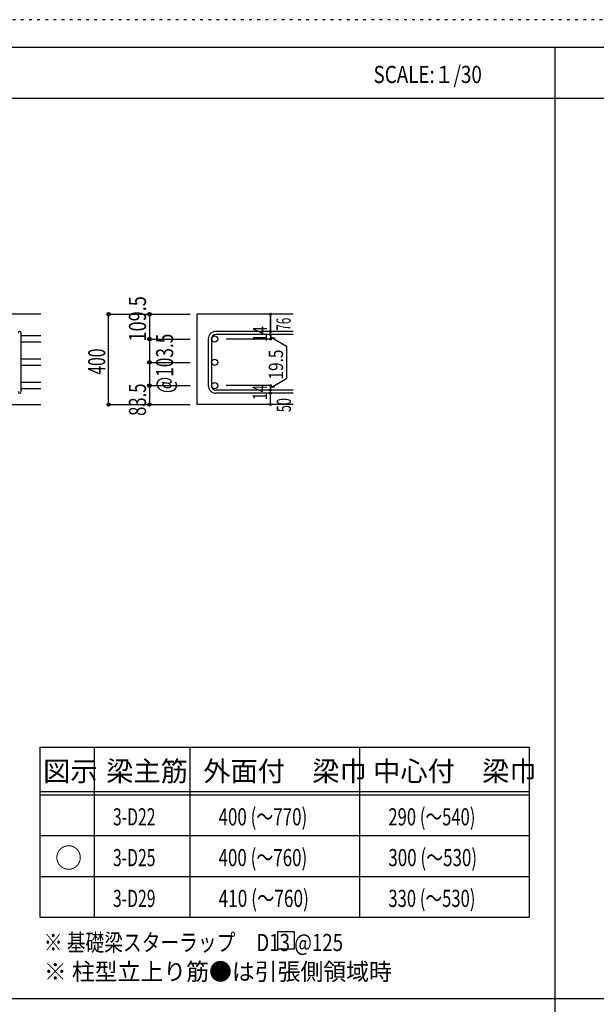
# Model space of a CAD drawing. Units: inches. Extents: x 141 to 12441, y 138 to 8778.
# Drawn here: x 2811 to 5358, y 4433 to 8778 of the extents above; entities that cross this region are included whole.
import ezdxf

# ---------------------------------------------------------------- set-up
doc = ezdxf.new("R2010")
doc.units = ezdxf.units.IN
doc.header["$LTSCALE"] = 30
doc.header["$MEASUREMENT"] = 0
for name, pattern in [('CENTER', [12, 5, -0.8, 0.4, -0.8, 5]), ('DIVIDE', [13.2, 5, -0.8, 0.4, -0.8, 0.4, -0.8, 5]), ('DOT', [1.6, 0.4, -0.8, 0.4]), ('HIDDEN', [8, 1, -2, 2, -2, 1])]:
    doc.linetypes.add(name, pattern=pattern)
for name, color, linetype in [('002', 7, 'Continuous'), ('006', 7, 'Continuous'), ('007', 7, 'Continuous'), ('014', 7, 'Continuous'), ('104', 7, 'Continuous'), ('111', 7, 'Continuous'), ('241', 7, 'Continuous'), ('250', 7, 'Continuous')]:
    doc.layers.add(name, color=color, linetype=linetype)
doc.styles.add('DRACAD', font='txt', dxfattribs={"width": 0.85, "bigfont": 'extfont2'})

msp = doc.modelspace()

# ---------------------------------------------------------------- linework, layer by layer
at = {"layer": '002', "color": 2, "linetype": 'Continuous'}
for p, q in [((2904.2, 7478.3), (1504.2, 7478.3)), ((4019.2, 7478.3), (3594.2, 7478.3)), ((3594.2, 7478.3), (3594.2, 7079.8)), ((2504.2, 7079.8), (2904.2, 7079.8)), ((4019.2, 7079.8), (3594.2, 7079.8))]:
    msp.add_line(p, q, dxfattribs=at)
at = {"layer": '006', "color": 7, "linetype": 'Continuous'}
for p, q in [((2904.2, 7382.7), (2818.2, 7382.7)), ((2904.2, 7354.7), (2818.2, 7354.7)), ((2904.2, 7280), (2818.2, 7280)), ((2904.2, 7252), (2818.2, 7252)), ((2904.2, 7177.3), (2818.2, 7177.3)), ((2904.2, 7149.3), (2818.2, 7149.3))]:
    msp.add_line(p, q, dxfattribs=at)
at = {"layer": '006', "color": 3, "linetype": 'Continuous'}
for centre in [(3672.2, 7368.7), (3672.2, 7266), (3672.2, 7163.3)]:
    msp.add_circle(centre, 14, dxfattribs=at)
at = {"layer": '007', "color": 7, "linetype": 'Continuous'}
for p, q in [((2818.2, 7136.8), (2818.2, 7395.2)), ((4019.2, 7402.2), (3677.7, 7402.2)), ((4019.2, 7388.2), (3677.7, 7388.2)), ((3644.2, 7368.7), (3644.2, 7163.3)), ((3658.2, 7368.7), (3658.2, 7163.3)), ((4019.2, 7143.8), (3677.7, 7143.8)), ((4019.2, 7129.8), (3677.7, 7129.8))]:
    msp.add_line(p, q, dxfattribs=at)
for centre, radius, start, end in [((2811.2, 7395.2), 7, 0, 180), ((3677.7, 7368.7), 33.5, 90, 180), ((3677.7, 7368.7), 19.5, 90, 180), ((2811.2, 7136.8), 7, 180, 0), ((3677.7, 7163.3), 33.5, 180, 270), ((3677.7, 7163.3), 19.5, 180, 270)]:
    msp.add_arc(centre, radius, start, end, dxfattribs=at)
at = {"layer": '014', "color": 4, "linetype": 'Continuous'}
for p, q in [((3204.2, 7478.3), (3384.2, 7478.3)), ((3204.2, 7478.3), (3384.2, 7478.3)), ((3204.2, 7079.8), (3204.2, 7478.3)), ((3384.2, 7478.3), (3564.2, 7478.3)), ((3384.2, 7478.3), (3564.2, 7478.3)), ((3384.2, 7478.3), (3384.2, 7368.7)), ((3919.2, 7478.3), (3919.2, 7402.2)), ((3919.2, 7402.2), (3919.2, 7478.3)), ((3919.2, 7388.2), (3919.2, 7402.2)), ((3919.2, 7388.2), (3919.2, 7368.7)), ((3384.2, 7368.7), (3564.2, 7368.7)), ((3384.2, 7368.7), (3564.2, 7368.7)), ((3384.2, 7368.7), (3384.2, 7265)), ((3919.2, 7368.7), (3723.1, 7368.7)), ((3919.2, 7378.4), (3938.5, 7373.3)), ((3919.2, 7378.4), (3989.3, 7338)), ((3989.3, 7338), (3989.3, 7194)), ((3384.2, 7266), (3564.2, 7266)), ((3384.2, 7265), (3384.2, 7079.8)), ((3919.2, 7153.5), (3989.3, 7194)), ((3384.2, 7163.3), (3564.2, 7163.3)), ((3919.2, 7163.3), (3723.1, 7163.3)), ((3919.2, 7143.8), (3919.2, 7163.3)), ((3919.2, 7153.5), (3938.5, 7158.7)), ((3919.2, 7129.8), (3919.2, 7143.8)), ((3919.2, 7079.8), (3919.2, 7129.8)), ((3204.2, 7079.8), (3384.2, 7079.8)), ((3384.2, 7079.8), (3564.2, 7079.8))]:
    msp.add_line(p, q, dxfattribs=at)
for centre, radius in [((3204.2, 7478.3), 8), ((3204.2, 7478.3), 7.2), ((3204.2, 7478.3), 6.4), ((3204.2, 7478.3), 5.6), ((3204.2, 7478.3), 4.8), ((3204.2, 7478.3), 4), ((3204.2, 7478.3), 3.2), ((3204.2, 7478.3), 2.4), ((3204.2, 7478.3), 1.6), ((3204.2, 7478.3), 0.8), ((3384.2, 7478.3), 8), ((3384.2, 7478.3), 7.2), ((3384.2, 7478.3), 6.4), ((3384.2, 7478.3), 5.6), ((3384.2, 7478.3), 4.8), ((3384.2, 7478.3), 4), ((3384.2, 7478.3), 3.2), ((3384.2, 7478.3), 2.4), ((3384.2, 7478.3), 1.6), ((3384.2, 7478.3), 0.8), ((3919.2, 7478.3), 4), ((3919.2, 7478.3), 3.6), ((3919.2, 7478.3), 3.2), ((3919.2, 7478.3), 2.8), ((3919.2, 7478.3), 2.4), ((3919.2, 7478.3), 2), ((3919.2, 7478.3), 1.6), ((3919.2, 7478.3), 1.2), ((3919.2, 7478.3), 0.8), ((3919.2, 7478.3), 0.4), ((3919.2, 7402.2), 4), ((3919.2, 7388.2), 4), ((3919.2, 7402.2), 3.6), ((3919.2, 7388.2), 3.6), ((3919.2, 7402.2), 3.2), ((3919.2, 7388.2), 3.2), ((3919.2, 7402.2), 2.8), ((3919.2, 7388.2), 2.8), ((3919.2, 7402.2), 2.4), ((3919.2, 7388.2), 2.4), ((3919.2, 7402.2), 2), ((3919.2, 7388.2), 2), ((3919.2, 7402.2), 1.6), ((3919.2, 7388.2), 1.6), ((3919.2, 7402.2), 1.2), ((3919.2, 7388.2), 1.2), ((3919.2, 7402.2), 0.8), ((3919.2, 7388.2), 0.8), ((3919.2, 7402.2), 0.4), ((3919.2, 7388.2), 0.4), ((3384.2, 7368.7), 8), ((3384.2, 7368.7), 7.2), ((3384.2, 7368.7), 6.4), ((3384.2, 7368.7), 5.6), ((3384.2, 7368.7), 4.8), ((3384.2, 7368.7), 4), ((3384.2, 7368.7), 3.2), ((3384.2, 7368.7), 2.4), ((3384.2, 7368.7), 1.6), ((3384.2, 7368.7), 0.8), ((3919.2, 7368.7), 4), ((3919.2, 7368.7), 3.6), ((3919.2, 7368.7), 3.2), ((3919.2, 7368.7), 2.8), ((3919.2, 7368.7), 2.4), ((3919.2, 7368.7), 2), ((3919.2, 7368.7), 1.6), ((3919.2, 7368.7), 1.2), ((3919.2, 7368.7), 0.8), ((3919.2, 7368.7), 0.4), ((3384.2, 7266), 8), ((3384.2, 7266), 7.2), ((3384.2, 7266), 6.4), ((3384.2, 7266), 5.6), ((3384.2, 7266), 4.8), ((3384.2, 7266), 4), ((3384.2, 7266), 3.2), ((3384.2, 7266), 2.4), ((3384.2, 7266), 1.6), ((3384.2, 7266), 0.8), ((3384.2, 7163.3), 8), ((3384.2, 7163.3), 7.2), ((3384.2, 7163.3), 6.4), ((3384.2, 7163.3), 5.6), ((3384.2, 7163.3), 4.8), ((3384.2, 7163.3), 4), ((3384.2, 7163.3), 3.2), ((3384.2, 7163.3), 2.4), ((3384.2, 7163.3), 1.6), ((3384.2, 7163.3), 0.8), ((3919.2, 7163.3), 4), ((3919.2, 7143.8), 4), ((3919.2, 7129.8), 4), ((3919.2, 7163.3), 3.6), ((3919.2, 7143.8), 3.6), ((3919.2, 7129.8), 3.6), ((3919.2, 7163.3), 3.2), ((3919.2, 7143.8), 3.2), ((3919.2, 7129.8), 3.2), ((3919.2, 7163.3), 2.8), ((3919.2, 7143.8), 2.8), ((3919.2, 7129.8), 2.8), ((3919.2, 7163.3), 2.4), ((3919.2, 7143.8), 2.4), ((3919.2, 7129.8), 2.4), ((3919.2, 7163.3), 2), ((3919.2, 7143.8), 2), ((3919.2, 7129.8), 2), ((3919.2, 7163.3), 1.6), ((3919.2, 7143.8), 1.6), ((3919.2, 7129.8), 1.6), ((3919.2, 7163.3), 1.2), ((3919.2, 7143.8), 1.2), ((3919.2, 7129.8), 1.2), ((3919.2, 7163.3), 0.8), ((3919.2, 7143.8), 0.8), ((3919.2, 7129.8), 0.8), ((3919.2, 7163.3), 0.4), ((3919.2, 7143.8), 0.4), ((3919.2, 7129.8), 0.4), ((3204.2, 7079.8), 7.2), ((3204.2, 7079.8), 6.4), ((3204.2, 7079.8), 5.6), ((3204.2, 7079.8), 4.8), ((3204.2, 7079.8), 4), ((3204.2, 7079.8), 3.2), ((3204.2, 7079.8), 2.4), ((3384.2, 7079.8), 7.2), ((3384.2, 7079.8), 6.4), ((3384.2, 7079.8), 5.6), ((3384.2, 7079.8), 4.8), ((3384.2, 7079.8), 4), ((3384.2, 7079.8), 3.2), ((3384.2, 7079.8), 2.4), ((3919.2, 7079.8), 4), ((3919.2, 7079.8), 3.6), ((3919.2, 7079.8), 3.2), ((3919.2, 7079.8), 2.8), ((3919.2, 7079.8), 2.4), ((3204.2, 7079.8), 1.6), ((3204.2, 7079.8), 0.8), ((3384.2, 7079.8), 1.6), ((3384.2, 7079.8), 0.8), ((3919.2, 7079.8), 2), ((3919.2, 7079.8), 1.6), ((3919.2, 7079.8), 1.2), ((3919.2, 7079.8), 0.8), ((3919.2, 7079.8), 0.4)]:
    msp.add_circle(centre, radius, dxfattribs=at)
at = {"layer": '014', "color": 7, "linetype": 'Continuous'}
for p in [(3204.2, 7478.3), (3204.2, 7478.3), (3204.2, 7478.3), (3204.2, 7478.3), (3204.2, 7478.3), (3204.2, 7478.3), (3204.2, 7478.3), (3204.2, 7478.3), (3204.2, 7478.3), (3204.2, 7478.3), (3204.2, 7478.3), (3204.2, 7478.3), (3204.2, 7478.3), (3204.2, 7478.3), (3204.2, 7478.3), (3204.2, 7478.3), (3204.2, 7478.3), (3204.2, 7478.3), (3204.2, 7478.3), (3384.2, 7478.3), (3384.2, 7478.3), (3384.2, 7478.3), (3384.2, 7478.3), (3384.2, 7478.3), (3384.2, 7478.3), (3384.2, 7478.3), (3384.2, 7478.3), (3384.2, 7478.3), (3384.2, 7478.3), (3384.2, 7478.3), (3384.2, 7478.3), (3384.2, 7478.3), (3384.2, 7478.3), (3384.2, 7478.3), (3384.2, 7478.3), (3384.2, 7478.3), (3919.2, 7478.3), (3919.2, 7478.3), (3919.2, 7478.3), (3919.2, 7402.2), (3919.2, 7402.2), (3919.2, 7402.2), (3919.2, 7388.2), (3919.2, 7388.2), (3384.2, 7368.7), (3384.2, 7368.7), (3384.2, 7368.7), (3384.2, 7368.7), (3384.2, 7368.7), (3384.2, 7368.7), (3384.2, 7368.7), (3384.2, 7368.7), (3384.2, 7368.7), (3384.2, 7368.7), (3384.2, 7368.7), (3384.2, 7368.7), (3384.2, 7368.7), (3384.2, 7368.7), (3384.2, 7368.7), (3384.2, 7368.7), (3384.2, 7368.7), (3384.2, 7368.7), (3384.2, 7368.7), (3919.2, 7368.7), (3919.2, 7368.7), (3919.2, 7368.7), (3919.2, 7368.7), (3384.2, 7266), (3384.2, 7266), (3384.2, 7266), (3384.2, 7266), (3384.2, 7266), (3384.2, 7266), (3384.2, 7266), (3384.2, 7266), (3384.2, 7266), (3384.2, 7266), (3384.2, 7266), (3384.2, 7266), (3384.2, 7266), (3384.2, 7266), (3384.2, 7266), (3384.2, 7266), (3384.2, 7163.3), (3384.2, 7163.3), (3384.2, 7163.3), (3384.2, 7163.3), (3384.2, 7163.3), (3384.2, 7163.3), (3384.2, 7163.3), (3384.2, 7163.3), (3384.2, 7163.3), (3384.2, 7163.3), (3384.2, 7163.3), (3384.2, 7163.3), (3384.2, 7163.3), (3384.2, 7163.3), (3384.2, 7163.3), (3384.2, 7163.3), (3919.2, 7163.3), (3919.2, 7163.3), (3919.2, 7163.3), (3919.2, 7163.3), (3919.2, 7163.3), (3919.2, 7163.3), (3919.2, 7163.3), (3919.2, 7143.8), (3919.2, 7143.8), (3919.2, 7129.8), (3919.2, 7129.8), (3204.2, 7079.8), (3204.2, 7079.8), (3204.2, 7079.8), (3204.2, 7079.8), (3204.2, 7079.8), (3204.2, 7079.8), (3204.2, 7079.8), (3204.2, 7079.8), (3204.2, 7079.8), (3204.2, 7079.8), (3204.2, 7079.8), (3204.2, 7079.8), (3204.2, 7079.8), (3204.2, 7079.8), (3204.2, 7079.8), (3204.2, 7079.8), (3204.2, 7079.8), (3204.2, 7079.8), (3204.2, 7079.8), (3384.2, 7079.8), (3384.2, 7079.8), (3384.2, 7079.8), (3384.2, 7079.8), (3384.2, 7079.8), (3384.2, 7079.8), (3384.2, 7079.8), (3384.2, 7079.8), (3384.2, 7079.8), (3384.2, 7079.8), (3384.2, 7079.8), (3384.2, 7079.8), (3384.2, 7079.8), (3384.2, 7079.8), (3384.2, 7079.8), (3384.2, 7079.8), (3919.2, 7079.8), (3919.2, 7079.8)]:
    msp.add_point(p, dxfattribs=at)
at = {"layer": '104', "color": 7, "linetype": 'Continuous'}
for p, q in [((4025, 4753.4), (3950, 4753.4)), ((3950, 4753.4), (3950, 4678.4)), ((4025, 4678.4), (4025, 4753.4)), ((3950, 4678.4), (4025, 4678.4))]:
    msp.add_line(p, q, dxfattribs=at)
at = {"layer": '111', "color": 3, "linetype": 'Continuous'}
for p, q in [((2899.5, 5567.8), (2899.5, 4817.8)), ((2899.5, 5567.8), (5062, 5567.8)), ((5062, 5567.8), (5062, 4817.8)), ((2899.5, 4817.8), (5062, 4817.8))]:
    msp.add_line(p, q, dxfattribs=at)
at = {"layer": '111', "color": 7, "linetype": 'Continuous'}
for p, q in [((3139.5, 5567.8), (3139.5, 4817.8)), ((3562, 5567.8), (3562, 4817.8)), ((4312, 5567.8), (4312, 4817.8)), ((2899.5, 5372.8), (5062, 5372.8)), ((2899.5, 5357.8), (5062, 5357.8)), ((2899.5, 5177.8), (5062, 5177.8)), ((2899.5, 4997.8), (5062, 4997.8))]:
    msp.add_line(p, q, dxfattribs=at)
at = {"layer": '241', "color": 6, "linetype": 'Continuous'}
msp.add_line((327.1, 8656.1), (12254.1, 8656.1), dxfattribs=at)
at = {"layer": '241', "color": 2, "linetype": 'Continuous'}
for p, q in [((5175.4, 8656.1), (5175.4, 259.8)), ((327.1, 8431.1), (10023.6, 8431.1)), ((10023.6, 4458), (327.1, 4458))]:
    msp.add_line(p, q, dxfattribs=at)
at = {"layer": '250', "color": 172, "linetype": 'DOT'}
msp.add_line((12440.6, 8778), (140.6, 8778), dxfattribs=at)

# ---------------------------------------------------------------- texts
at = {"layer": '014', "color": 4, "linetype": 'DOT', "style": 'DRACAD'}
for s, height, width, p in [('109.5', 75.63, 0.776762, (3369.2, 7357.8)), ('14', 63.03, 0.713857, (3904, 7356.8)), ('19.5', 63.03, 0.793333, (3974.3, 7190)), ('83.5', 75.63, 0.714071, (3369.2, 7029.5)), ('14', 63.03, 0.713857, (3903.9, 7099.1))]:
    msp.add_text(s, height=height, rotation=90, dxfattribs=dict(at, width=width)).set_placement(p)
at = {"layer": '014', "color": 4, "linetype": 'DIVIDE', "style": 'DRACAD'}
for s, height, width, p in [('76', 63.03, 0.595, (4008.1, 7406)), ('@103.5', 75.63, 0.73913, (3489.2, 7130)), ('50', 63.03, 0.650273, (4009.2, 7046.3))]:
    msp.add_text(s, height=height, rotation=90, dxfattribs=dict(at, width=width)).set_placement(p)
at = {"layer": '014', "color": 4, "linetype": 'CENTER', "style": 'DRACAD', "width": 0.671053}
msp.add_text('400', height=75.63, rotation=90, dxfattribs=at).set_placement((3189.2, 7211.5))
at = {"layer": '104', "color": 2, "linetype": 'CENTER', "style": 'DRACAD', "width": 0.805802}
msp.add_text('SCALE:１/30', height=75.63, dxfattribs=at).set_placement((4374, 8498.6))
at = {"layer": '104', "color": 2, "linetype": 'CENTER', "style": 'DRACAD'}
for s, height, p in [('梁主筋', 88.24, (3193.2, 5417.8)), ('外面付\u3000梁巾', 88.24, (3622, 5417.8)), ('中心付\u3000梁巾', 88.24, (4372, 5417.8)), ('図示', 88.24, (2914.5, 5417.8)), ('○', 88.2, (2967, 5035.3))]:
    msp.add_text(s, height=height, dxfattribs=at).set_placement(p)
at = {"layer": '104', "color": 7, "linetype": 'CENTER', "style": 'DRACAD'}
for s, width, p in [('400 (～770)', 0.726093, (3689.5, 5222.8)), ('290 (～540)', 0.712652, (4439.5, 5222.8)), ('400 (～760)', 0.726093, (3689.5, 5042.8)), ('300 (～530)', 0.726093, (4439.5, 5042.8)), ('410 (～760)', 0.739464, (3689.5, 4862.8)), ('330 (～530)', 0.712652, (4439.5, 4862.8))]:
    msp.add_text(s, height=75.63, dxfattribs=dict(at, width=width)).set_placement(p)
at = {"layer": '104', "color": 7, "linetype": 'Continuous', "style": 'DRACAD'}
for s, width, p in [('3-D22', 0.674333, (3223.2, 5222.8)), ('3-D25', 0.674333, (3223.2, 5042.8)), ('3-D29', 0.674333, (3223.2, 4862.8)), ('※ 基礎梁スターラップ     D13 @125', 0.801696, (2918, 4668.2))]:
    msp.add_text(s, height=75.63, dxfattribs=dict(at, width=width)).set_placement(p)
at = {"layer": '104', "color": 7, "linetype": 'HIDDEN', "style": 'DRACAD', "width": 0.978515}
msp.add_text('※ 柱型立上り筋●は引張側領域時', height=75.63, dxfattribs=at).set_placement((2918, 4539.7))

doc.saveas('drawing.dxf')
